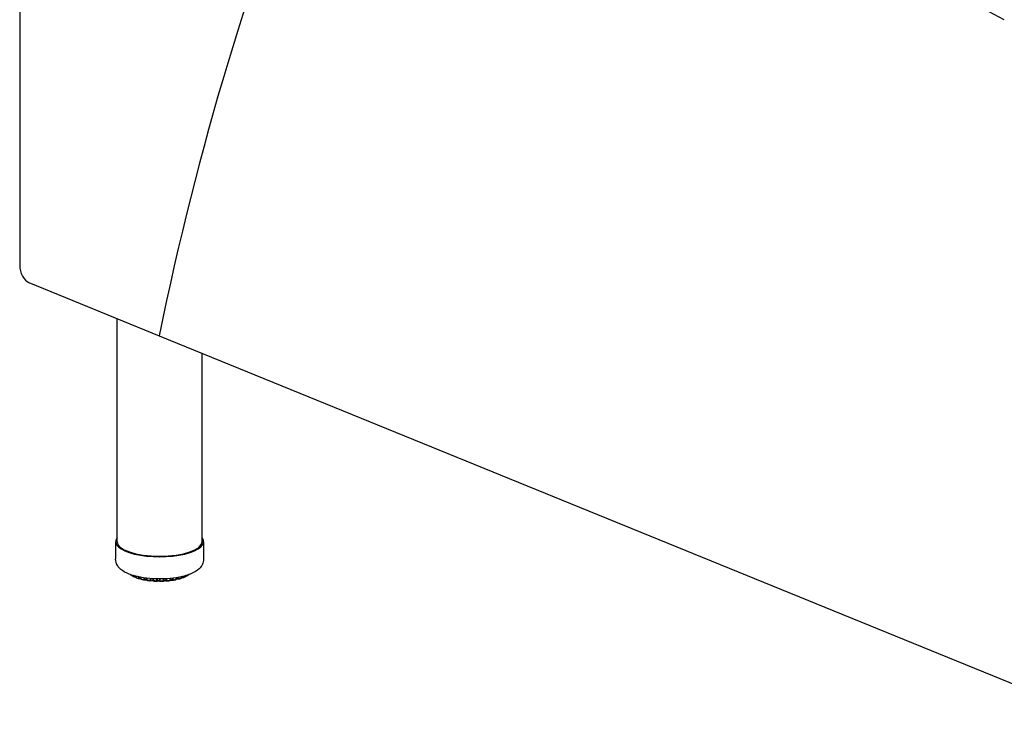
# Model space of a CAD drawing. Units: inches. Extents: x 8 to 158, y 5 to 123.
# Drawn here: x 43 to 61, y 41 to 53 of the extents above; entities that cross this region are included whole.
import ezdxf

# ---------------------------------------------------------------- set-up
doc = ezdxf.new("R2010")
doc.units = ezdxf.units.IN
doc.header["$LTSCALE"] = 15
doc.header["$MEASUREMENT"] = 0
doc.layers.add('Visible (ANSI)', color=7, linetype='Continuous', lineweight=25)
doc.layers.add('Visible Narrow (ANSI)', color=7, linetype='Continuous', lineweight=18)

msp = doc.modelspace()

# ---------------------------------------------------------------- linework, layer by layer
at = {"layer": 'Visible (ANSI)'}
for p, q in [((43.461, 74.008), (43.461, 48.988)), ((43.622, 48.688), (45.919, 47.751)), ((45.177, 44.123), (45.177, 48.054)), ((45.922, 47.752), (45.919, 47.751)), ((45.922, 47.75), (62.584, 40.959)), ((46.677, 44.123), (46.677, 47.443)), ((45.152, 44.123), (45.152, 43.813)), ((46.702, 44.123), (46.702, 43.813)), ((45.443, 43.532), (45.443, 43.531)), ((45.443, 43.531), (45.443, 43.531)), ((45.453, 43.514), (45.453, 43.514)), ((45.49, 43.497), (45.49, 43.497)), ((45.512, 43.513), (45.512, 43.499)), ((45.512, 43.499), (45.512, 43.499)), ((45.525, 43.481), (45.525, 43.481)), ((45.567, 43.469), (45.567, 43.469)), ((45.598, 43.494), (45.598, 43.474)), ((45.613, 43.455), (45.613, 43.455)), ((45.655, 43.446), (45.655, 43.446)), ((45.661, 43.446), (45.661, 43.446)), ((45.761, 43.43), (45.761, 43.43)), ((45.811, 43.432), (45.811, 43.432)), ((45.882, 43.425), (45.882, 43.425)), ((45.93, 43.425), (45.93, 43.425)), ((46, 43.428), (46, 43.428)), ((46.053, 43.427), (46.053, 43.427)), ((46.116, 43.444), (46.116, 43.444)), ((46.161, 43.44), (46.161, 43.44)), ((46.221, 43.466), (46.221, 43.488)), ((46.254, 43.46), (46.254, 43.46)), ((46.299, 43.471), (46.299, 43.471)), ((46.308, 43.483), (46.308, 43.483)), ((46.313, 43.489), (46.313, 43.506)), ((46.313, 43.489), (46.313, 43.489)), ((46.338, 43.486), (46.338, 43.486)), ((46.377, 43.501), (46.377, 43.501)), ((46.388, 43.519), (46.388, 43.526)), ((46.388, 43.519), (46.388, 43.519)), ((46.413, 43.521), (46.413, 43.521))]:
    msp.add_line(p, q, dxfattribs=at)
for centre, major_axis, ratio, start_param, end_param in [((56.959, -11.403), (-19.531, 68.056), 0.604023, 5.754804, 6.004151), ((81.301, 19.011), (-15.755, 54.898), 0.604023, 0.649203, 0.857172), ((43.622, 48.923), (-0.069, 0.24), 0.604023, 1.127242, 2.698039), ((45.927, 44.123), (0.775, 0), 0.34202, 2.886905, 6.537873), ((45.927, 44.123), (0.75, 0), 0.34202, 3.141593, 6.283185)]:
    msp.add_ellipse(centre, major_axis=major_axis, ratio=ratio, start_param=start_param, end_param=end_param, dxfattribs=at)
for points, knots in [([(46.702, 43.813), (46.702, 43.782), (46.694, 43.752), (46.667, 43.694), (46.646, 43.668), (46.585, 43.611), (46.541, 43.585), (46.427, 43.535), (46.355, 43.514), (46.203, 43.484), (46.126, 43.474), (45.968, 43.465), (45.889, 43.465), (45.734, 43.474), (45.658, 43.483), (45.516, 43.51), (45.449, 43.528), (45.326, 43.577), (45.27, 43.607), (45.207, 43.669), (45.191, 43.689), (45.162, 43.742), (45.152, 43.777), (45.152, 43.813)], [2.266259, 2.266259, 2.266259, 2.266259, 2.424098, 2.424098, 2.614568, 2.614568, 2.92725, 2.92725, 3.314036, 3.314036, 3.66453, 3.66453, 4.004006, 4.004006, 4.343409, 4.343409, 4.693005, 4.693005, 5.07362, 5.07362, 5.224795, 5.224795, 5.407851, 5.407851, 5.407851, 5.407851]), ([(45.421, 43.534), (45.42, 43.535), (45.418, 43.537), (45.415, 43.539), (45.414, 43.54), (45.411, 43.542), (45.41, 43.543), (45.409, 43.544)], [4.97980511, 4.97980511, 4.97980511, 4.97980511, 4.99859844, 4.99859844, 5.01739177, 5.01739177, 5.03248238, 5.03248238, 5.03248238, 5.03248238]), ([(45.431, 43.531), (45.429, 43.531), (45.427, 43.531), (45.424, 43.532), (45.422, 43.533), (45.421, 43.534)], [0, 0, 0, 0, 0.01436136, 0.01436136, 0.0269871, 0.0269871, 0.0269871, 0.0269871]), ([(45.443, 43.53), (45.441, 43.53), (45.44, 43.53), (45.436, 43.531), (45.433, 43.531), (45.431, 43.531)], [5.1583152, 5.1583152, 5.1583152, 5.1583152, 5.3221233, 5.3221233, 5.5388576, 5.5388576, 5.5388576, 5.5388576]), ([(45.453, 43.514), (45.451, 43.515), (45.449, 43.516), (45.446, 43.52), (45.445, 43.522), (45.443, 43.525), (45.443, 43.528), (45.443, 43.53), (45.443, 43.53), (45.443, 43.531)], [0, 0, 0, 0, 0.01734693, 0.01734693, 0.03399328, 0.03399328, 0.04980862, 0.04980862, 0.05218835, 0.05218835, 0.05218835, 0.05218835]), ([(45.482, 43.499), (45.48, 43.5), (45.478, 43.501), (45.474, 43.503), (45.472, 43.504), (45.468, 43.506), (45.466, 43.507), (45.462, 43.509), (45.46, 43.51), (45.456, 43.512), (45.455, 43.513), (45.453, 43.514)], [4.77114743, 4.77114743, 4.77114743, 4.77114743, 4.78959223, 4.78959223, 4.80803703, 4.80803703, 4.82648183, 4.82648183, 4.84492663, 4.84492663, 4.86337143, 4.86337143, 4.86337143, 4.86337143]), ([(45.49, 43.497), (45.488, 43.497), (45.486, 43.497), (45.484, 43.498), (45.483, 43.498), (45.482, 43.499)], [0, 0, 0, 0, 0.01328383, 0.01328383, 0.01975101, 0.01975101, 0.01975101, 0.01975101]), ([(45.512, 43.496), (45.511, 43.496), (45.511, 43.496), (45.508, 43.497), (45.506, 43.497), (45.501, 43.497), (45.498, 43.497), (45.493, 43.497), (45.491, 43.497), (45.49, 43.497)], [5.0124461, 5.0124461, 5.0124461, 5.0124461, 5.0800652, 5.0800652, 5.3221233, 5.3221233, 5.5847748, 5.5847748, 5.7485916, 5.7485916, 5.7485916, 5.7485916]), ([(45.525, 43.481), (45.522, 43.482), (45.52, 43.483), (45.517, 43.486), (45.516, 43.488), (45.513, 43.491), (45.513, 43.493), (45.512, 43.497), (45.512, 43.498), (45.512, 43.499)], [0, 0, 0, 0, 0.01729874, 0.01729874, 0.03385285, 0.03385285, 0.04962883, 0.04962883, 0.05987501, 0.05987501, 0.05987501, 0.05987501]), ([(45.561, 43.469), (45.559, 43.47), (45.556, 43.471), (45.551, 43.472), (45.549, 43.473), (45.544, 43.475), (45.541, 43.476), (45.536, 43.477), (45.534, 43.478), (45.529, 43.48), (45.527, 43.481), (45.525, 43.481)], [4.56219184, 4.56219184, 4.56219184, 4.56219184, 4.58041919, 4.58041919, 4.59864654, 4.59864654, 4.61687388, 4.61687388, 4.63510123, 4.63510123, 4.65332858, 4.65332858, 4.65332858, 4.65332858]), ([(45.567, 43.469), (45.566, 43.468), (45.564, 43.469), (45.562, 43.469), (45.562, 43.469), (45.561, 43.469)], [0, 0, 0, 0, 0.01252393, 0.01252393, 0.01644727, 0.01644727, 0.01644727, 0.01644727]), ([(45.599, 43.467), (45.598, 43.467), (45.596, 43.468), (45.593, 43.469), (45.59, 43.469), (45.585, 43.469), (45.582, 43.469), (45.576, 43.469), (45.573, 43.469), (45.57, 43.469), (45.569, 43.469), (45.567, 43.469)], [4.876066, 4.876066, 4.876066, 4.876066, 5.080065, 5.080065, 5.322123, 5.322123, 5.584775, 5.584775, 5.854394, 5.854394, 5.959485, 5.959485, 5.959485, 5.959485]), ([(45.613, 43.455), (45.611, 43.456), (45.609, 43.457), (45.605, 43.459), (45.603, 43.46), (45.601, 43.464), (45.6, 43.466), (45.598, 43.469), (45.598, 43.472), (45.598, 43.474)], [0, 0, 0, 0, 0.0169244, 0.0169244, 0.03311963, 0.03311963, 0.04872344, 0.04872344, 0.06489224, 0.06489224, 0.06489224, 0.06489224]), ([(45.655, 43.446), (45.652, 43.447), (45.649, 43.447), (45.644, 43.449), (45.641, 43.449), (45.635, 43.45), (45.632, 43.451), (45.627, 43.452), (45.624, 43.453), (45.618, 43.454), (45.616, 43.455), (45.613, 43.455)], [4.35304324, 4.35304324, 4.35304324, 4.35304324, 4.37113937, 4.37113937, 4.3892355, 4.3892355, 4.40733163, 4.40733163, 4.42542775, 4.42542775, 4.44352388, 4.44352388, 4.44352388, 4.44352388]), ([(45.661, 43.446), (45.66, 43.446), (45.658, 43.446), (45.656, 43.446), (45.656, 43.446), (45.655, 43.446)], [0, 0, 0, 0, 0.0123197, 0.0123197, 0.01572908, 0.01572908, 0.01572908, 0.01572908]), ([(45.701, 43.445), (45.7, 43.445), (45.699, 43.445), (45.697, 43.446), (45.695, 43.447), (45.691, 43.447), (45.689, 43.448), (45.683, 43.448), (45.68, 43.448), (45.675, 43.448), (45.672, 43.448), (45.666, 43.447), (45.664, 43.447), (45.662, 43.446), (45.662, 43.446), (45.661, 43.446)], [4.7476, 4.7476, 4.7476, 4.7476, 4.899318, 4.899318, 5.114458, 5.114458, 5.360441, 5.360441, 5.625002, 5.625002, 5.894489, 5.894489, 6.154713, 6.154713, 6.171866, 6.171866, 6.171866, 6.171866]), ([(45.714, 43.436), (45.712, 43.437), (45.71, 43.437), (45.706, 43.439), (45.705, 43.44), (45.702, 43.443), (45.701, 43.445), (45.699, 43.449), (45.699, 43.45), (45.698, 43.453), (45.698, 43.453), (45.698, 43.454)], [0, 0, 0, 0, 0.01614114, 0.01614114, 0.03167809, 0.03167809, 0.04685861, 0.04685861, 0.06199471, 0.06199471, 0.06492854, 0.06492854, 0.06492854, 0.06492854]), ([(45.761, 43.43), (45.758, 43.431), (45.754, 43.431), (45.748, 43.432), (45.745, 43.432), (45.739, 43.433), (45.736, 43.433), (45.73, 43.434), (45.726, 43.435), (45.72, 43.435), (45.717, 43.436), (45.714, 43.436)], [4.14376935, 4.14376935, 4.14376935, 4.14376935, 4.16178953, 4.16178953, 4.17980971, 4.17980971, 4.19782989, 4.19782989, 4.21585008, 4.21585008, 4.23387026, 4.23387026, 4.23387026, 4.23387026]), ([(45.767, 43.431), (45.766, 43.431), (45.764, 43.43), (45.762, 43.43), (45.761, 43.43), (45.761, 43.43)], [0, 0, 0, 0, 0.01274864, 0.01274864, 0.01740377, 0.01740377, 0.01740377, 0.01740377]), ([(45.813, 43.43), (45.813, 43.43), (45.813, 43.431), (45.812, 43.431), (45.811, 43.431), (45.809, 43.432), (45.808, 43.432), (45.804, 43.433), (45.802, 43.433), (45.797, 43.434), (45.794, 43.434), (45.789, 43.434), (45.786, 43.434), (45.78, 43.434), (45.777, 43.433), (45.773, 43.433), (45.771, 43.432), (45.768, 43.432), (45.768, 43.431), (45.767, 43.431)], [4.626161, 4.626161, 4.626161, 4.626161, 4.655574, 4.655574, 4.819959, 4.819959, 5.019929, 5.019929, 5.254229, 5.254229, 5.512659, 5.512659, 5.781739, 5.781739, 6.047697, 6.047697, 6.2951, 6.2951, 6.386521, 6.386521, 6.386521, 6.386521]), ([(45.824, 43.425), (45.822, 43.425), (45.82, 43.426), (45.817, 43.427), (45.815, 43.428), (45.813, 43.43), (45.812, 43.431), (45.811, 43.432)], [0.00000443, 0.00000443, 0.00000443, 0.00000443, 0.01511467, 0.01511467, 0.02978034, 0.02978034, 0.0394758, 0.0394758, 0.0394758, 0.0394758]), ([(45.873, 43.423), (45.87, 43.423), (45.867, 43.423), (45.86, 43.423), (45.857, 43.423), (45.85, 43.424), (45.847, 43.424), (45.841, 43.424), (45.837, 43.424), (45.831, 43.425), (45.828, 43.425), (45.824, 43.425)], [3.93440422, 3.93440422, 3.93440422, 3.93440422, 3.95238724, 3.95238724, 3.97037026, 3.97037026, 3.98835328, 3.98835328, 4.0063363, 4.0063363, 4.02431932, 4.02431932, 4.02431932, 4.02431932]), ([(45.882, 43.425), (45.88, 43.424), (45.878, 43.423), (45.876, 43.423), (45.874, 43.423), (45.873, 43.423)], [0, 0, 0, 0, 0.01361038, 0.01361038, 0.02224453, 0.02224453, 0.02224453, 0.02224453]), ([(45.93, 43.425), (45.93, 43.425), (45.929, 43.425), (45.929, 43.425), (45.928, 43.425), (45.926, 43.426), (45.925, 43.426), (45.922, 43.427), (45.92, 43.427), (45.915, 43.428), (45.913, 43.428), (45.907, 43.429), (45.904, 43.429), (45.898, 43.428), (45.895, 43.428), (45.891, 43.427), (45.888, 43.427), (45.885, 43.426), (45.884, 43.425), (45.882, 43.425), (45.882, 43.425), (45.882, 43.425)], [4.504372, 4.504372, 4.504372, 4.504372, 4.623799, 4.623799, 4.781292, 4.781292, 4.973242, 4.973242, 5.200701, 5.200701, 5.454995, 5.454995, 5.722917, 5.722917, 5.990775, 5.990775, 6.243683, 6.243683, 6.464454, 6.464454, 6.604976, 6.604976, 6.604976, 6.604976]), ([(45.939, 43.422), (45.937, 43.422), (45.935, 43.422), (45.932, 43.423), (45.931, 43.424), (45.93, 43.425)], [0.00000205, 0.00000205, 0.00000205, 0.00000205, 0.01401005, 0.01401005, 0.02519681, 0.02519681, 0.02519681, 0.02519681]), ([(45.988, 43.423), (45.985, 43.423), (45.982, 43.423), (45.975, 43.422), (45.972, 43.422), (45.965, 43.422), (45.962, 43.422), (45.955, 43.422), (45.952, 43.422), (45.945, 43.422), (45.942, 43.422), (45.939, 43.422)], [3.72496205, 3.72496205, 3.72496205, 3.72496205, 3.7429397, 3.7429397, 3.76091735, 3.76091735, 3.778895, 3.778895, 3.79687265, 3.79687265, 3.8148503, 3.8148503, 3.8148503, 3.8148503]), ([(46, 43.428), (45.998, 43.427), (45.997, 43.425), (45.993, 43.424), (45.992, 43.423), (45.989, 43.423), (45.989, 43.423), (45.988, 43.423)], [0, 0, 0, 0, 0.01470392, 0.01470392, 0.02907026, 0.02907026, 0.03306058, 0.03306058, 0.03306058, 0.03306058]), ([(46.046, 43.428), (46.045, 43.428), (46.044, 43.428), (46.041, 43.429), (46.04, 43.43), (46.036, 43.43), (46.033, 43.431), (46.028, 43.431), (46.025, 43.431), (46.019, 43.431), (46.016, 43.431), (46.011, 43.43), (46.008, 43.43), (46.004, 43.429), (46.003, 43.429), (46, 43.428), (46, 43.428), (45.999, 43.427), (45.999, 43.427), (45.999, 43.427)], [4.711487, 4.711487, 4.711487, 4.711487, 4.887764, 4.887764, 5.100815, 5.100815, 5.345285, 5.345285, 5.60913, 5.60913, 5.878706, 5.878706, 6.139908, 6.139908, 6.376334, 6.376334, 6.572024, 6.572024, 6.591412, 6.591412, 6.591412, 6.591412]), ([(46.053, 43.427), (46.051, 43.427), (46.049, 43.427), (46.047, 43.427), (46.046, 43.428), (46.046, 43.428)], [0, 0, 0, 0, 0.01303936, 0.01303936, 0.01869729, 0.01869729, 0.01869729, 0.01869729]), ([(46.1, 43.431), (46.097, 43.431), (46.094, 43.431), (46.088, 43.43), (46.085, 43.43), (46.078, 43.429), (46.075, 43.429), (46.069, 43.428), (46.066, 43.428), (46.059, 43.427), (46.056, 43.427), (46.053, 43.427)], [3.5154424, 3.5154424, 3.5154424, 3.5154424, 3.53344524, 3.53344524, 3.55144808, 3.55144808, 3.56945092, 3.56945092, 3.58745375, 3.58745375, 3.60545659, 3.60545659, 3.60545659, 3.60545659]), ([(46.116, 43.444), (46.115, 43.442), (46.114, 43.441), (46.112, 43.437), (46.111, 43.436), (46.108, 43.434), (46.106, 43.433), (46.103, 43.432), (46.102, 43.431), (46.1, 43.431)], [0, 0, 0, 0, 0.01563288, 0.01563288, 0.03082432, 0.03082432, 0.04584285, 0.04584285, 0.05478547, 0.05478547, 0.05478547, 0.05478547]), ([(46.155, 43.44), (46.154, 43.44), (46.152, 43.441), (46.147, 43.442), (46.145, 43.442), (46.139, 43.442), (46.136, 43.442), (46.131, 43.442), (46.128, 43.442), (46.123, 43.441), (46.12, 43.441), (46.116, 43.44), (46.115, 43.439), (46.114, 43.439), (46.113, 43.439), (46.113, 43.439)], [4.926871, 4.926871, 4.926871, 4.926871, 5.146815, 5.146815, 5.396166, 5.396166, 5.662217, 5.662217, 5.931306, 5.931306, 6.189013, 6.189013, 6.418479, 6.418479, 6.472064, 6.472064, 6.472064, 6.472064]), ([(46.161, 43.44), (46.16, 43.439), (46.158, 43.439), (46.156, 43.44), (46.156, 43.44), (46.155, 43.44)], [0, 0, 0, 0, 0.01245492, 0.01245492, 0.01603692, 0.01603692, 0.01603692, 0.01603692]), ([(46.205, 43.448), (46.203, 43.447), (46.2, 43.447), (46.194, 43.445), (46.191, 43.445), (46.185, 43.444), (46.182, 43.443), (46.176, 43.442), (46.173, 43.442), (46.167, 43.441), (46.164, 43.44), (46.161, 43.44)], [3.30582971, 3.30582971, 3.30582971, 3.30582971, 3.32389318, 3.32389318, 3.34195664, 3.34195664, 3.36002011, 3.36002011, 3.37808358, 3.37808358, 3.39614705, 3.39614705, 3.39614705, 3.39614705]), ([(46.221, 43.466), (46.221, 43.464), (46.22, 43.462), (46.219, 43.458), (46.218, 43.456), (46.216, 43.453), (46.214, 43.452), (46.211, 43.449), (46.209, 43.449), (46.207, 43.448), (46.206, 43.448), (46.206, 43.448)], [0, 0, 0, 0, 0.01586228, 0.01586228, 0.03120993, 0.03120993, 0.04643359, 0.04643359, 0.06186983, 0.06186983, 0.065923, 0.065923, 0.065923, 0.065923]), ([(46.254, 43.46), (46.252, 43.46), (46.249, 43.461), (46.244, 43.461), (46.241, 43.461), (46.235, 43.461), (46.232, 43.461), (46.227, 43.46), (46.224, 43.46), (46.221, 43.459), (46.22, 43.459), (46.219, 43.458)], [5.139953, 5.139953, 5.139953, 5.139953, 5.388615, 5.388615, 5.654375, 5.654375, 5.923569, 5.923569, 6.181833, 6.181833, 6.346365, 6.346365, 6.346365, 6.346365]), ([(46.26, 43.46), (46.259, 43.46), (46.257, 43.46), (46.255, 43.46), (46.254, 43.46), (46.254, 43.46)], [0, 0, 0, 0, 0.01244208, 0.01244208, 0.01591985, 0.01591985, 0.01591985, 0.01591985]), ([(46.299, 43.471), (46.296, 43.47), (46.294, 43.47), (46.289, 43.468), (46.286, 43.467), (46.281, 43.466), (46.279, 43.465), (46.273, 43.464), (46.271, 43.463), (46.265, 43.462), (46.263, 43.461), (46.26, 43.46)], [3.0960865, 3.0960865, 3.0960865, 3.0960865, 3.11425878, 3.11425878, 3.13243106, 3.13243106, 3.15060334, 3.15060334, 3.16877561, 3.16877561, 3.18694789, 3.18694789, 3.18694789, 3.18694789]), ([(46.313, 43.489), (46.313, 43.487), (46.312, 43.485), (46.311, 43.482), (46.31, 43.48), (46.308, 43.477), (46.306, 43.475), (46.303, 43.473), (46.301, 43.472), (46.299, 43.471)], [0, 0, 0, 0, 0.01568484, 0.01568484, 0.0309093, 0.0309093, 0.04628702, 0.04628702, 0.06205481, 0.06205481, 0.06205481, 0.06205481]), ([(46.338, 43.486), (46.335, 43.487), (46.332, 43.487), (46.326, 43.487), (46.324, 43.487), (46.318, 43.486), (46.316, 43.486), (46.313, 43.485), (46.312, 43.485), (46.312, 43.485)], [5.3513262, 5.3513262, 5.3513262, 5.3513262, 5.6154628, 5.6154628, 5.8850093, 5.8850093, 6.1458279, 6.1458279, 6.2129901, 6.2129901, 6.2129901, 6.2129901]), ([(46.345, 43.487), (46.343, 43.487), (46.342, 43.486), (46.339, 43.486), (46.339, 43.486), (46.338, 43.486)], [0, 0, 0, 0, 0.0129845, 0.0129845, 0.01821856, 0.01821856, 0.01821856, 0.01821856]), ([(46.377, 43.501), (46.375, 43.5), (46.373, 43.499), (46.369, 43.498), (46.367, 43.497), (46.362, 43.495), (46.36, 43.494), (46.356, 43.492), (46.354, 43.491), (46.349, 43.489), (46.347, 43.488), (46.345, 43.487)], [2.88614148, 2.88614148, 2.88614148, 2.88614148, 2.90449574, 2.90449574, 2.92284999, 2.92284999, 2.94120424, 2.94120424, 2.95955849, 2.95955849, 2.97791274, 2.97791274, 2.97791274, 2.97791274]), ([(46.388, 43.519), (46.388, 43.517), (46.388, 43.515), (46.387, 43.511), (46.386, 43.509), (46.383, 43.506), (46.382, 43.504), (46.379, 43.503), (46.378, 43.502), (46.377, 43.501)], [0, 0, 0, 0, 0.01564606, 0.01564606, 0.03087526, 0.03087526, 0.04647627, 0.04647627, 0.05563582, 0.05563582, 0.05563582, 0.05563582]), ([(46.404, 43.518), (46.401, 43.518), (46.398, 43.518), (46.393, 43.518), (46.39, 43.518), (46.388, 43.517)], [5.5614521, 5.5614521, 5.5614521, 5.5614521, 5.8310062, 5.8310062, 6.0707641, 6.0707641, 6.0707641, 6.0707641]), ([(46.413, 43.521), (46.411, 43.52), (46.409, 43.519), (46.406, 43.518), (46.405, 43.518), (46.404, 43.518)], [0, 0, 0, 0, 0.01389745, 0.01389745, 0.02374252, 0.02374252, 0.02374252, 0.02374252]), ([(46.437, 43.538), (46.435, 43.536), (46.434, 43.535), (46.431, 43.533), (46.429, 43.532), (46.426, 43.53), (46.424, 43.529), (46.421, 43.526), (46.419, 43.525), (46.416, 43.523), (46.414, 43.522), (46.413, 43.521)], [2.67588283, 2.67588283, 2.67588283, 2.67588283, 2.69453307, 2.69453307, 2.7131833, 2.7131833, 2.73183353, 2.73183353, 2.75048376, 2.75048376, 2.769134, 2.769134, 2.769134, 2.769134]), ([(46.441, 43.543), (46.441, 43.542), (46.441, 43.542), (46.439, 43.54), (46.438, 43.539), (46.437, 43.538)], [0.02664779, 0.02664779, 0.02664779, 0.02664779, 0.03109343, 0.03109343, 0.04496611, 0.04496611, 0.04496611, 0.04496611])]:
    msp.add_open_spline(points, degree=3, knots=knots, dxfattribs=at)
msp.add_open_spline([(45.698, 43.454), (45.698, 43.454), (45.698, 43.454), (45.698, 43.454)], degree=3, dxfattribs=at)
at = {"layer": 'Visible Narrow (ANSI)'}
for p, q in [((45.445, 43.532), (45.445, 43.528)), ((45.475, 43.512), (45.475, 43.523)), ((45.491, 43.51), (45.491, 43.518)), ((45.516, 43.512), (45.516, 43.496)), ((45.555, 43.483), (45.555, 43.503)), ((45.571, 43.482), (45.571, 43.499)), ((45.604, 43.493), (45.604, 43.47)), ((45.651, 43.46), (45.651, 43.486)), ((45.667, 43.46), (45.667, 43.483)), ((45.698, 43.479), (45.698, 43.455)), ((45.707, 43.478), (45.707, 43.45)), ((45.759, 43.444), (45.759, 43.473)), ((45.775, 43.445), (45.775, 43.472)), ((45.808, 43.469), (45.808, 43.442)), ((45.82, 43.469), (45.82, 43.438)), ((45.874, 43.436), (45.874, 43.467)), ((45.889, 43.438), (45.889, 43.466)), ((45.923, 43.466), (45.923, 43.438)), ((45.937, 43.466), (45.937, 43.435)), ((45.992, 43.436), (45.992, 43.467)), ((46.004, 43.44), (46.004, 43.467)), ((46.038, 43.469), (46.038, 43.442)), ((46.054, 43.47), (46.054, 43.44)), ((46.106, 43.445), (46.106, 43.474)), ((46.117, 43.449), (46.117, 43.475)), ((46.149, 43.478), (46.149, 43.454)), ((46.165, 43.48), (46.165, 43.453)), ((46.213, 43.462), (46.213, 43.487)), ((46.249, 43.493), (46.249, 43.473)), ((46.266, 43.496), (46.266, 43.474)), ((46.308, 43.486), (46.308, 43.505)), ((46.336, 43.511), (46.336, 43.5)), ((46.352, 43.515), (46.352, 43.501)), ((46.385, 43.516), (46.385, 43.525)), ((46.419, 43.535), (46.419, 43.534))]:
    msp.add_line(p, q, dxfattribs=at)
for centre, major_axis, start_param, end_param in [((45.927, 43.627), (0.563, 0), 3.683607, 3.781063), ((45.495, 43.504), (-0.0195, 0), 3.673388, 4.930248), ((45.927, 43.627), (0.563, 0), 3.893047, 3.990503), ((45.579, 43.476), (0.0195, 0), 0.250737, 1.998095), ((45.927, 43.627), (0.563, 0), 4.102486, 4.199942), ((45.679, 43.455), (0.0195, 0), 0.021148, 2.207534), ((45.927, 43.627), (0.562, 0), 4.311926, 4.409382), ((45.789, 43.441), (0.0195, 0), 0.230588, 2.416974), ((45.927, 43.627), (0.562, 0), 4.521365, 4.618821), ((45.906, 43.435), (-0.0195, 0), 3.58162, 5.768006), ((45.927, 43.627), (0.563, 0), 4.730805, 4.828261), ((46.023, 43.438), (-0.0195, 0), 3.79106, 5.977445), ((45.927, 43.627), (0.562, 0), 4.940244, 5.0377), ((46.136, 43.449), (-0.0195, 0), 4.000499, 6.186885), ((45.927, 43.627), (0.562, 0), 5.149684, 5.24714), ((46.24, 43.467), (-0.0195, 0), 4.209939, 6.132634), ((45.927, 43.627), (0.563, 0), 5.359123, 5.456579), ((46.33, 43.493), (-0.0195, 0), 4.419378, 5.852656), ((45.927, 43.627), (0.563, 0), 5.568563, 5.666019), ((45.927, 43.627), (0.562, 0), 5.778002, 5.79134)]:
    msp.add_ellipse(centre, major_axis=major_axis, ratio=0.34202, start_param=start_param, end_param=end_param, dxfattribs=at)
for points, knots in [([(45.416, 43.541), (45.417, 43.54), (45.418, 43.538), (45.419, 43.536), (45.421, 43.534), (45.421, 43.534)], [0.1993415, 0.1993415, 0.1993415, 0.1993415, 0.3333333, 0.5, 0.542548, 0.542548, 0.542548, 0.542548]), ([(45.431, 43.531), (45.431, 43.531), (45.43, 43.531), (45.43, 43.533), (45.429, 43.535), (45.429, 43.536), (45.429, 43.537)], [0.2226878, 0.2226878, 0.2226878, 0.2226878, 0.3333333, 0.5, 0.6666667, 0.7285226, 0.7285226, 0.7285226, 0.7285226]), ([(45.445, 43.528), (45.444, 43.528), (45.443, 43.529), (45.443, 43.53), (45.443, 43.531)], [0.0000557, 0.0000557, 0.0000557, 0.0000557, 0.25, 0.4715007, 0.4715007, 0.4715007, 0.4715007]), ([(45.453, 43.514), (45.452, 43.514), (45.45, 43.516), (45.447, 43.519), (45.445, 43.523), (45.445, 43.526), (45.445, 43.528)], [0.389409, 0.389409, 0.389409, 0.389409, 0.5, 0.6666667, 0.8333333, 1, 1, 1, 1]), ([(45.475, 43.512), (45.475, 43.511), (45.476, 43.508), (45.477, 43.504), (45.479, 43.501), (45.481, 43.499), (45.482, 43.499)], [0.0000111, 0.0000111, 0.0000111, 0.0000111, 0.1666667, 0.3333333, 0.5, 0.6507288, 0.6507288, 0.6507288, 0.6507288]), ([(45.49, 43.497), (45.49, 43.497), (45.49, 43.498), (45.49, 43.499), (45.49, 43.502), (45.491, 43.506), (45.491, 43.509), (45.491, 43.51)], [0.2251037, 0.2251037, 0.2251037, 0.2251037, 0.3333333, 0.5, 0.6666667, 0.8333333, 1, 1, 1, 1]), ([(45.516, 43.496), (45.515, 43.496), (45.513, 43.497), (45.512, 43.498), (45.512, 43.499), (45.512, 43.499)], [0.0000359, 0.0000359, 0.0000359, 0.0000359, 0.25, 0.5, 0.6537587, 0.6537587, 0.6537587, 0.6537587]), ([(45.525, 43.481), (45.524, 43.481), (45.523, 43.482), (45.52, 43.484), (45.518, 43.487), (45.516, 43.491), (45.516, 43.494), (45.516, 43.496)], [0.3106274, 0.3106274, 0.3106274, 0.3106274, 0.3333333, 0.5, 0.6666667, 0.8333333, 1, 1, 1, 1]), ([(45.555, 43.483), (45.555, 43.481), (45.555, 43.478), (45.556, 43.474), (45.558, 43.471), (45.56, 43.47), (45.561, 43.469), (45.561, 43.469)], [0.0000089, 0.0000089, 0.0000089, 0.0000089, 0.1666667, 0.3333333, 0.5, 0.6666667, 0.7118772, 0.7118772, 0.7118772, 0.7118772]), ([(45.567, 43.469), (45.568, 43.469), (45.568, 43.469), (45.569, 43.47), (45.57, 43.473), (45.571, 43.477), (45.571, 43.48), (45.571, 43.482)], [0.2372357, 0.2372357, 0.2372357, 0.2372357, 0.3333333, 0.5, 0.6666667, 0.8333333, 1, 1, 1, 1]), ([(45.604, 43.47), (45.603, 43.47), (45.601, 43.47), (45.599, 43.472), (45.598, 43.473), (45.598, 43.474), (45.598, 43.474)], [0, 0, 0, 0, 0.25, 0.5, 0.75, 0.8361338, 0.8361338, 0.8361338, 0.8361338]), ([(45.613, 43.455), (45.612, 43.455), (45.611, 43.456), (45.609, 43.458), (45.606, 43.461), (45.605, 43.465), (45.604, 43.468), (45.604, 43.47)], [0.2651047, 0.2651047, 0.2651047, 0.2651047, 0.3333333, 0.5, 0.6666667, 0.8333333, 1, 1, 1, 1]), ([(45.651, 43.46), (45.651, 43.458), (45.651, 43.455), (45.652, 43.451), (45.653, 43.448), (45.654, 43.447), (45.655, 43.446), (45.655, 43.446)], [0, 0, 0, 0, 0.1666667, 0.3333333, 0.5, 0.6666667, 0.7476413, 0.7476413, 0.7476413, 0.7476413]), ([(45.661, 43.446), (45.662, 43.446), (45.663, 43.447), (45.664, 43.448), (45.666, 43.451), (45.667, 43.455), (45.667, 43.458), (45.667, 43.46)], [0.2619117, 0.2619117, 0.2619117, 0.2619117, 0.3333333, 0.5, 0.6666667, 0.8333333, 1, 1, 1, 1]), ([(45.714, 43.436), (45.714, 43.436), (45.712, 43.437), (45.71, 43.438), (45.709, 43.441), (45.708, 43.445), (45.707, 43.448), (45.707, 43.45)], [0.239003, 0.239003, 0.239003, 0.239003, 0.3333333, 0.5, 0.6666667, 0.8333333, 1, 1, 1, 1]), ([(45.759, 43.444), (45.759, 43.442), (45.759, 43.439), (45.759, 43.435), (45.76, 43.432), (45.76, 43.431), (45.761, 43.43), (45.761, 43.43)], [0, 0, 0, 0, 0.1666667, 0.3333333, 0.5, 0.6666667, 0.7676489, 0.7676489, 0.7676489, 0.7676489]), ([(45.767, 43.431), (45.768, 43.431), (45.769, 43.432), (45.771, 43.433), (45.773, 43.436), (45.774, 43.44), (45.775, 43.443), (45.775, 43.445)], [0.3061319, 0.3061319, 0.3061319, 0.3061319, 0.3333333, 0.5, 0.6666667, 0.8333333, 1, 1, 1, 1]), ([(45.808, 43.442), (45.808, 43.441), (45.809, 43.437), (45.81, 43.434), (45.811, 43.432), (45.811, 43.432)], [0, 0, 0, 0, 0.1666667, 0.3333333, 0.3763666, 0.3763666, 0.3763666, 0.3763666]), ([(45.824, 43.425), (45.824, 43.425), (45.823, 43.425), (45.822, 43.427), (45.821, 43.43), (45.82, 43.434), (45.82, 43.437), (45.82, 43.438)], [0.2255975, 0.2255975, 0.2255975, 0.2255975, 0.3333333, 0.5, 0.6666667, 0.8333333, 1, 1, 1, 1]), ([(45.874, 43.436), (45.874, 43.434), (45.874, 43.431), (45.874, 43.427), (45.874, 43.424), (45.874, 43.423), (45.873, 43.423), (45.873, 43.423)], [0, 0, 0, 0, 0.1666667, 0.3333333, 0.5, 0.6666667, 0.7765863, 0.7765863, 0.7765863, 0.7765863]), ([(45.882, 43.425), (45.882, 43.425), (45.884, 43.426), (45.887, 43.429), (45.888, 43.433), (45.889, 43.437), (45.889, 43.438)], [0.3848321, 0.3848321, 0.3848321, 0.3848321, 0.5, 0.6666667, 0.8333333, 1, 1, 1, 1]), ([(45.923, 43.438), (45.923, 43.436), (45.924, 43.433), (45.925, 43.429), (45.928, 43.426), (45.929, 43.425), (45.93, 43.425)], [0, 0, 0, 0, 0.1666667, 0.3333333, 0.5, 0.5719393, 0.5719393, 0.5719393, 0.5719393]), ([(45.939, 43.422), (45.939, 43.422), (45.938, 43.422), (45.938, 43.423), (45.937, 43.426), (45.937, 43.43), (45.937, 43.433), (45.937, 43.435)], [0.2220272, 0.2220272, 0.2220272, 0.2220272, 0.3333333, 0.5, 0.6666667, 0.8333333, 1, 1, 1, 1]), ([(45.992, 43.436), (45.992, 43.435), (45.992, 43.431), (45.991, 43.427), (45.99, 43.425), (45.989, 43.423), (45.988, 43.423), (45.988, 43.423)], [0, 0, 0, 0, 0.1666667, 0.3333333, 0.5, 0.6666667, 0.7762694, 0.7762694, 0.7762694, 0.7762694]), ([(46, 43.428), (46, 43.429), (46.002, 43.431), (46.004, 43.435), (46.004, 43.438), (46.004, 43.44)], [0.5370248, 0.5370248, 0.5370248, 0.5370248, 0.6666667, 0.8333333, 1, 1, 1, 1]), ([(46.038, 43.442), (46.038, 43.44), (46.039, 43.437), (46.04, 43.433), (46.043, 43.43), (46.045, 43.428), (46.046, 43.428), (46.046, 43.428)], [0, 0, 0, 0, 0.1666667, 0.3333333, 0.5, 0.6666667, 0.6709462, 0.6709462, 0.6709462, 0.6709462]), ([(46.053, 43.427), (46.053, 43.427), (46.053, 43.427), (46.053, 43.428), (46.054, 43.431), (46.054, 43.435), (46.054, 43.438), (46.054, 43.44)], [0.2275549, 0.2275549, 0.2275549, 0.2275549, 0.3333333, 0.5, 0.6666667, 0.8333333, 1, 1, 1, 1]), ([(46.106, 43.445), (46.106, 43.443), (46.106, 43.44), (46.105, 43.436), (46.104, 43.433), (46.102, 43.432), (46.101, 43.431), (46.1, 43.431)], [0, 0, 0, 0, 0.1666667, 0.3333333, 0.5, 0.6666667, 0.7666263, 0.7666263, 0.7666263, 0.7666263]), ([(46.116, 43.444), (46.116, 43.444), (46.116, 43.446), (46.117, 43.448), (46.117, 43.449)], [0.8294701, 0.8294701, 0.8294701, 0.8294701, 0.8333333, 1, 1, 1, 1]), ([(46.149, 43.454), (46.149, 43.452), (46.149, 43.449), (46.15, 43.445), (46.152, 43.442), (46.154, 43.44), (46.155, 43.44), (46.155, 43.44)], [0, 0, 0, 0, 0.1666667, 0.3333333, 0.5, 0.6666667, 0.7253219, 0.7253219, 0.7253219, 0.7253219]), ([(46.161, 43.44), (46.162, 43.44), (46.162, 43.44), (46.163, 43.441), (46.164, 43.444), (46.165, 43.448), (46.165, 43.451), (46.165, 43.453)], [0.2432795, 0.2432795, 0.2432795, 0.2432795, 0.3333333, 0.5, 0.6666667, 0.8333333, 1, 1, 1, 1]), ([(46.213, 43.462), (46.213, 43.46), (46.213, 43.457), (46.212, 43.453), (46.21, 43.45), (46.207, 43.448), (46.206, 43.448), (46.205, 43.448)], [0, 0, 0, 0, 0.1666667, 0.3333333, 0.5, 0.6666667, 0.7456589, 0.7456589, 0.7456589, 0.7456589]), ([(46.221, 43.466), (46.221, 43.466), (46.221, 43.465), (46.219, 43.464), (46.217, 43.463), (46.215, 43.462), (46.213, 43.462)], [0.0984686, 0.0984686, 0.0984686, 0.0984686, 0.25, 0.5, 0.75, 1, 1, 1, 1]), ([(46.249, 43.473), (46.249, 43.472), (46.25, 43.469), (46.25, 43.465), (46.252, 43.462), (46.253, 43.46), (46.254, 43.46), (46.254, 43.46)], [0, 0, 0, 0, 0.1666667, 0.3333333, 0.5, 0.6666667, 0.7560045, 0.7560045, 0.7560045, 0.7560045]), ([(46.26, 43.46), (46.26, 43.46), (46.261, 43.461), (46.263, 43.462), (46.264, 43.465), (46.265, 43.469), (46.266, 43.472), (46.266, 43.474)], [0.2726689, 0.2726689, 0.2726689, 0.2726689, 0.3333333, 0.5, 0.6666667, 0.8333333, 1, 1, 1, 1]), ([(46.308, 43.486), (46.308, 43.484), (46.307, 43.481), (46.306, 43.477), (46.303, 43.473), (46.301, 43.472), (46.299, 43.471), (46.299, 43.471)], [0, 0, 0, 0, 0.1666667, 0.3333333, 0.5, 0.6666667, 0.70833, 0.70833, 0.70833, 0.70833]), ([(46.313, 43.489), (46.313, 43.489), (46.312, 43.488), (46.311, 43.487), (46.309, 43.486), (46.308, 43.486)], [0.2807925, 0.2807925, 0.2807925, 0.2807925, 0.5, 0.75, 0.9999692, 0.9999692, 0.9999692, 0.9999692]), ([(46.336, 43.5), (46.336, 43.498), (46.336, 43.495), (46.336, 43.491), (46.337, 43.488), (46.337, 43.487), (46.338, 43.486), (46.338, 43.486)], [0, 0, 0, 0, 0.1666667, 0.3333333, 0.5, 0.6666667, 0.7722096, 0.7722096, 0.7722096, 0.7722096]), ([(46.345, 43.487), (46.345, 43.487), (46.346, 43.488), (46.348, 43.489), (46.35, 43.492), (46.351, 43.496), (46.352, 43.5), (46.352, 43.501)], [0.3233639, 0.3233639, 0.3233639, 0.3233639, 0.3333333, 0.5, 0.6666667, 0.8333333, 0.9999898, 0.9999898, 0.9999898, 0.9999898]), ([(46.385, 43.516), (46.385, 43.514), (46.385, 43.511), (46.383, 43.507), (46.38, 43.503), (46.378, 43.502), (46.377, 43.501)], [0, 0, 0, 0, 0.1666667, 0.3333333, 0.5, 0.6441027, 0.6441027, 0.6441027, 0.6441027]), ([(46.388, 43.519), (46.388, 43.519), (46.388, 43.518), (46.388, 43.517), (46.386, 43.516), (46.385, 43.516)], [0.4630959, 0.4630959, 0.4630959, 0.4630959, 0.5, 0.75, 0.9999529, 0.9999529, 0.9999529, 0.9999529]), ([(46.405, 43.531), (46.405, 43.529), (46.405, 43.526), (46.405, 43.523), (46.404, 43.52), (46.404, 43.519), (46.404, 43.518), (46.404, 43.518)], [0.033238, 0.033238, 0.033238, 0.033238, 0.1666667, 0.3333333, 0.5, 0.6666667, 0.7779561, 0.7779561, 0.7779561, 0.7779561]), ([(46.419, 43.534), (46.418, 43.534), (46.416, 43.533), (46.413, 43.532), (46.41, 43.532), (46.408, 43.532), (46.408, 43.532)], [0, 0, 0, 0, 0.25, 0.5, 0.75, 0.8169274, 0.8169274, 0.8169274, 0.8169274]), ([(46.413, 43.521), (46.413, 43.521), (46.415, 43.522), (46.417, 43.525), (46.419, 43.529), (46.419, 43.532), (46.419, 43.534)], [0.4111646, 0.4111646, 0.4111646, 0.4111646, 0.5, 0.6666667, 0.8333333, 0.9999863, 0.9999863, 0.9999863, 0.9999863]), ([(46.441, 43.543), (46.441, 43.542), (46.44, 43.541), (46.438, 43.539), (46.437, 43.538), (46.437, 43.538)], [0.2911312, 0.2911312, 0.2911312, 0.2911312, 0.3333333, 0.5, 0.5296023, 0.5296023, 0.5296023, 0.5296023])]:
    msp.add_open_spline(points, degree=3, knots=knots, dxfattribs=at)
for points in [[(45.491, 43.51), (45.489, 43.51), (45.486, 43.51), (45.482, 43.511), (45.478, 43.511), (45.476, 43.512), (45.475, 43.512)], [(45.571, 43.482), (45.57, 43.482), (45.567, 43.482), (45.563, 43.482), (45.558, 43.482), (45.556, 43.483), (45.555, 43.483)], [(45.667, 43.46), (45.666, 43.46), (45.663, 43.459), (45.659, 43.459), (45.655, 43.459), (45.652, 43.459), (45.651, 43.46)], [(45.698, 43.455), (45.698, 43.454), (45.698, 43.454), (45.698, 43.454)], [(45.707, 43.45), (45.706, 43.45), (45.704, 43.451), (45.701, 43.452), (45.699, 43.453), (45.698, 43.454), (45.698, 43.455)], [(45.775, 43.445), (45.774, 43.445), (45.771, 43.444), (45.767, 43.444), (45.763, 43.443), (45.76, 43.443), (45.759, 43.444)], [(45.82, 43.438), (45.818, 43.438), (45.816, 43.439), (45.812, 43.44), (45.81, 43.441), (45.808, 43.442), (45.808, 43.442)], [(45.889, 43.438), (45.888, 43.438), (45.886, 43.437), (45.883, 43.436), (45.878, 43.436), (45.876, 43.436), (45.874, 43.436)], [(45.937, 43.435), (45.936, 43.435), (45.933, 43.435), (45.929, 43.436), (45.925, 43.437), (45.924, 43.437), (45.923, 43.438)], [(46.004, 43.44), (46.004, 43.439), (46.003, 43.438), (46, 43.437), (45.996, 43.436), (45.993, 43.436), (45.992, 43.436)], [(46.054, 43.44), (46.052, 43.44), (46.049, 43.44), (46.045, 43.44), (46.041, 43.441), (46.039, 43.441), (46.038, 43.442)], [(46.117, 43.449), (46.116, 43.449), (46.116, 43.448), (46.114, 43.447), (46.11, 43.446), (46.108, 43.445), (46.106, 43.445)], [(46.165, 43.453), (46.164, 43.453), (46.161, 43.452), (46.156, 43.452), (46.152, 43.453), (46.15, 43.453), (46.149, 43.454)], [(46.266, 43.474), (46.264, 43.473), (46.262, 43.473), (46.258, 43.473), (46.253, 43.473), (46.251, 43.473), (46.249, 43.473)], [(46.352, 43.501), (46.351, 43.501), (46.348, 43.5), (46.344, 43.5), (46.34, 43.499), (46.337, 43.499), (46.336, 43.5)]]:
    msp.add_open_spline(points, degree=3, dxfattribs=at)

doc.saveas('drawing.dxf')
